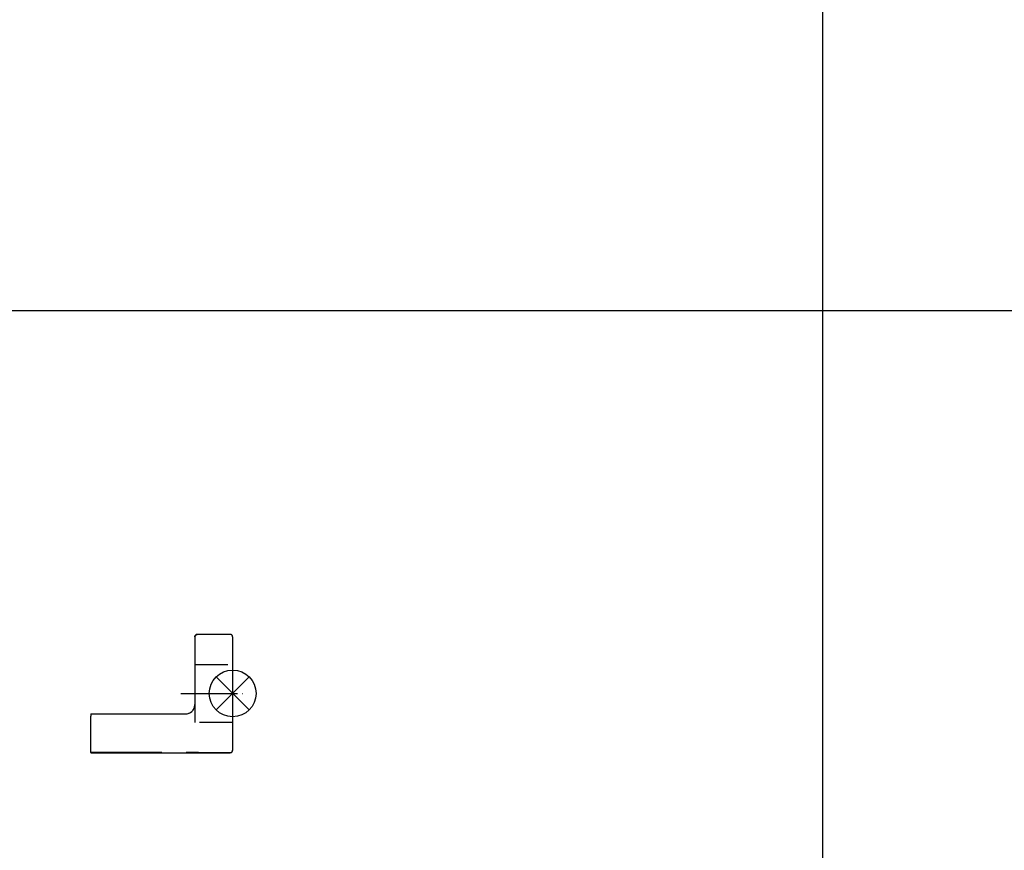
# Model space of a CAD drawing. Units: millimetres. Extents: x -7531 to 3469, y -2586 to 1874.
# Drawn here: x -5594 to -5386, y -1618 to -1442 of the extents above; entities that cross this region are included whole.
import ezdxf

# ---------------------------------------------------------------- set-up
doc = ezdxf.new("R2010")
doc.units = ezdxf.units.MM
doc.linetypes.add('DASHED', pattern=[15, 7, -8])
doc.linetypes.add('DOT_CENTER', pattern=[14, 12, -1, 0, -1])
doc.layers.add('1', color=7, linetype='Continuous')

# ---------------------------------------------------------------- blocks, each defined once
blk = doc.blocks.new('AM_CREATE_SYMBOL_TARGET_POINT__310', base_point=(-5549.31, -1584.33))
at = {"layer": '1', "color": 3, "linetype": 'Continuous'}
for p, q in [((-5545.81, -1587.83), (-5552.81, -1580.83)), ((-5545.81, -1580.83), (-5552.81, -1587.83))]:
    blk.add_line(p, q, dxfattribs=at)
at = {"layer": '1', "color": 3}
blk.add_point((-5549.31, -1584.33), dxfattribs=at)
blk = doc.blocks.new('45165-6-0881_Antriebshalter_E7x0_integriert_RM__311', base_point=(-5579.31, -1596.88))
at = {"color": 1, "linetype": 'Continuous'}
for p, q in [((-5557, -1571.87), (-5557.31, -1572.24)), ((-5557.31, -1572.24), (-5557.29, -1572.19)), ((-5557.29, -1572.19), (-5557.28, -1572.15)), ((-5557.28, -1572.15), (-5557.23, -1572.06)), ((-5557.23, -1572.06), (-5557.17, -1571.98)), ((-5557.17, -1571.98), (-5557.09, -1571.91)), ((-5557.09, -1571.91), (-5557, -1571.87)), ((-5556.9, -1571.84), (-5557, -1571.87)), ((-5557, -1571.87), (-5556.95, -1571.85)), ((-5556.95, -1571.85), (-5556.9, -1571.84)), ((-5556.9, -1571.84), (-5556.81, -1571.83)), ((-5556.81, -1571.83), (-5556.9, -1571.84)), ((-5549.81, -1571.83), (-5556.81, -1571.83)), ((-5549.78, -1571.83), (-5549.81, -1571.83)), ((-5549.73, -1571.84), (-5549.78, -1571.83)), ((-5549.61, -1571.87), (-5549.73, -1571.84)), ((-5549.56, -1571.9), (-5549.61, -1571.87)), ((-5549.51, -1571.93), (-5549.56, -1571.9)), ((-5549.47, -1571.97), (-5549.51, -1571.93)), ((-5549.42, -1572.02), (-5549.47, -1571.97)), ((-5549.39, -1572.06), (-5549.42, -1572.02)), ((-5549.34, -1572.17), (-5549.39, -1572.06)), ((-5549.32, -1572.23), (-5549.34, -1572.17)), ((-5557.31, -1572.33), (-5557.31, -1572.24)), ((-5557.31, -1572.24), (-5557.31, -1572.33)), ((-5557.31, -1572.33), (-5557.31, -1572.83)), ((-5557.31, -1572.83), (-5557.31, -1586.68)), ((-5549.32, -1572.26), (-5549.32, -1572.23)), ((-5549.32, -1572.29), (-5549.32, -1572.26)), ((-5549.31, -1572.33), (-5549.32, -1572.29)), ((-5549.31, -1572.33), (-5549.31, -1572.83)), ((-5549.31, -1572.83), (-5549.31, -1596.33)), ((-5557.37, -1587.15), (-5557.32, -1586.78)), ((-5557.37, -1587.15), (-5557.32, -1586.78)), ((-5557.32, -1586.78), (-5557.31, -1586.68)), ((-5557.32, -1586.78), (-5557.31, -1586.68)), ((-5579.31, -1588.68), (-5559.31, -1588.68)), ((-5579.31, -1588.68), (-5579.31, -1589.18)), ((-5559.31, -1588.68), (-5558.94, -1588.64)), ((-5559.31, -1588.68), (-5558.93, -1588.64)), ((-5558.94, -1588.64), (-5558.73, -1588.59)), ((-5558.93, -1588.64), (-5558.73, -1588.59)), ((-5558.73, -1588.59), (-5558.57, -1588.54)), ((-5558.73, -1588.59), (-5558.57, -1588.54)), ((-5558.57, -1588.54), (-5558.55, -1588.53)), ((-5558.57, -1588.54), (-5558.55, -1588.53)), ((-5558.55, -1588.53), (-5558.23, -1588.36)), ((-5558.55, -1588.53), (-5558.23, -1588.36)), ((-5558.23, -1588.36), (-5558.2, -1588.34)), ((-5558.23, -1588.36), (-5558.2, -1588.34)), ((-5558.2, -1588.34), (-5557.93, -1588.13)), ((-5558.2, -1588.34), (-5557.94, -1588.13)), ((-5557.94, -1588.13), (-5557.69, -1587.84)), ((-5557.93, -1588.13), (-5557.9, -1588.09)), ((-5557.9, -1588.09), (-5557.68, -1587.84)), ((-5557.69, -1587.84), (-5557.65, -1587.79)), ((-5557.68, -1587.84), (-5557.65, -1587.79)), ((-5557.65, -1587.79), (-5557.49, -1587.51)), ((-5557.65, -1587.79), (-5557.5, -1587.51)), ((-5557.5, -1587.51), (-5557.4, -1587.26)), ((-5557.49, -1587.51), (-5557.47, -1587.45)), ((-5557.47, -1587.45), (-5557.4, -1587.26)), ((-5557.4, -1587.26), (-5557.37, -1587.15)), ((-5557.4, -1587.26), (-5557.37, -1587.15)), ((-5579.31, -1596.33), (-5579.31, -1589.18)), ((-5579.31, -1596.83), (-5579.31, -1596.33)), ((-5579.31, -1596.83), (-5564.31, -1596.83)), ((-5579.31, -1596.83), (-5579.31, -1596.83)), ((-5579.31, -1596.85), (-5579.31, -1596.83)), ((-5564.31, -1596.85), (-5579.31, -1596.85)), ((-5564.31, -1596.85), (-5579.31, -1596.85)), ((-5579.31, -1596.85), (-5579.31, -1596.85)), ((-5579.31, -1596.85), (-5579.31, -1596.86)), ((-5564.31, -1596.86), (-5579.31, -1596.86)), ((-5579.31, -1596.86), (-5579.31, -1596.87)), ((-5564.31, -1596.87), (-5579.31, -1596.87)), ((-5579.31, -1596.87), (-5579.31, -1596.88)), ((-5579.31, -1596.88), (-5549.81, -1596.88)), ((-5579.31, -1596.88), (-5564.31, -1596.88)), ((-5579.31, -1596.88), (-5579.31, -1596.88)), ((-5558.16, -1596.83), (-5549.81, -1596.83)), ((-5558.16, -1596.88), (-5549.81, -1596.88)), ((-5556.56, -1596.84), (-5556.56, -1596.83)), ((-5556.56, -1596.86), (-5556.56, -1596.84)), ((-5556.56, -1596.87), (-5556.56, -1596.86)), ((-5549.81, -1596.83), (-5549.67, -1596.81)), ((-5549.81, -1596.88), (-5549.67, -1596.86)), ((-5549.67, -1596.81), (-5549.54, -1596.75)), ((-5549.67, -1596.86), (-5549.54, -1596.8)), ((-5549.54, -1596.75), (-5549.44, -1596.66)), ((-5549.54, -1596.8), (-5549.44, -1596.71)), ((-5549.44, -1596.66), (-5549.36, -1596.54)), ((-5549.44, -1596.71), (-5549.36, -1596.59)), ((-5549.36, -1596.54), (-5549.32, -1596.4)), ((-5549.36, -1596.59), (-5549.32, -1596.45)), ((-5549.32, -1596.4), (-5549.31, -1596.33)), ((-5549.32, -1596.4), (-5549.31, -1596.33)), ((-5549.32, -1596.45), (-5549.31, -1596.38)), ((-5549.31, -1596.33), (-5549.31, -1596.33)), ((-5549.31, -1596.33), (-5549.31, -1596.33)), ((-5549.31, -1596.33), (-5549.31, -1596.38)), ((-5549.31, -1596.38), (-5549.31, -1596.38))]:
    blk.add_line(p, q, dxfattribs=at)
for points in [[(-5549.31, -1572.33), (-5549.33, -1572.2), (-5549.38, -1572.08), (-5549.46, -1571.98), (-5549.56, -1571.9), (-5549.68, -1571.85), (-5549.81, -1571.83)], [(-5564.31, -1596.85), (-5564.1, -1596.85), (-5563.89, -1596.85), (-5563.67, -1596.85), (-5563.46, -1596.85), (-5563.25, -1596.85), (-5563.04, -1596.85), (-5562.84, -1596.85), (-5562.63, -1596.85), (-5562.43, -1596.85), (-5562.23, -1596.85), (-5562.04, -1596.85), (-5561.9, -1596.85), (-5561.76, -1596.85), (-5561.62, -1596.85), (-5561.49, -1596.85), (-5561.36, -1596.84), (-5561.23, -1596.84), (-5561.1, -1596.84), (-5560.98, -1596.84), (-5560.86, -1596.84), (-5560.74, -1596.84), (-5560.63, -1596.84), (-5560.52, -1596.84), (-5560.41, -1596.84), (-5560.31, -1596.84), (-5560.21, -1596.84), (-5560.12, -1596.84), (-5560.04, -1596.84), (-5559.96, -1596.84), (-5559.89, -1596.84), (-5559.81, -1596.84), (-5559.74, -1596.84), (-5559.68, -1596.84), (-5559.61, -1596.84), (-5559.55, -1596.84), (-5559.5, -1596.84), (-5559.44, -1596.84), (-5559.39, -1596.84), (-5559.35, -1596.84), (-5559.3, -1596.84), (-5559.26, -1596.84), (-5559.23, -1596.84), (-5559.2, -1596.84), (-5559.17, -1596.84), (-5559.14, -1596.84), (-5559.12, -1596.84), (-5559.1, -1596.84), (-5559.09, -1596.84), (-5559.08, -1596.84), (-5559.07, -1596.84), (-5559.06, -1596.84), (-5559.06, -1596.84), (-5559.07, -1596.84), (-5559.08, -1596.84), (-5559.09, -1596.84), (-5559.1, -1596.84), (-5559.12, -1596.84), (-5559.14, -1596.84), (-5559.17, -1596.84), (-5559.2, -1596.84), (-5559.23, -1596.84), (-5559.26, -1596.84), (-5559.3, -1596.84), (-5559.35, -1596.84), (-5559.39, -1596.84), (-5559.44, -1596.84), (-5559.5, -1596.84), (-5559.55, -1596.84), (-5559.61, -1596.84), (-5559.68, -1596.84), (-5559.74, -1596.84), (-5559.81, -1596.84), (-5559.89, -1596.84), (-5559.96, -1596.84), (-5560.04, -1596.84), (-5560.12, -1596.84), (-5560.21, -1596.84), (-5560.31, -1596.84), (-5560.41, -1596.84), (-5560.52, -1596.83), (-5560.63, -1596.83), (-5560.74, -1596.83), (-5560.86, -1596.83), (-5560.98, -1596.83), (-5561.1, -1596.83), (-5561.23, -1596.83), (-5561.36, -1596.83), (-5561.49, -1596.83), (-5561.62, -1596.83), (-5561.76, -1596.83), (-5561.9, -1596.83), (-5562.04, -1596.83), (-5562.23, -1596.83), (-5562.43, -1596.83), (-5562.63, -1596.83), (-5562.84, -1596.83), (-5563.04, -1596.83), (-5563.25, -1596.83), (-5563.46, -1596.83), (-5563.67, -1596.83), (-5563.89, -1596.83), (-5564.1, -1596.83), (-5564.31, -1596.83)], [(-5564.31, -1596.86), (-5564.1, -1596.86), (-5563.89, -1596.86), (-5563.67, -1596.86), (-5563.46, -1596.86), (-5563.25, -1596.86), (-5563.04, -1596.86), (-5562.84, -1596.86), (-5562.63, -1596.86), (-5562.43, -1596.86), (-5562.23, -1596.86), (-5562.04, -1596.86), (-5561.9, -1596.86), (-5561.76, -1596.86), (-5561.62, -1596.86), (-5561.49, -1596.86), (-5561.36, -1596.86), (-5561.23, -1596.86), (-5561.1, -1596.86), (-5560.98, -1596.86), (-5560.86, -1596.86), (-5560.74, -1596.86), (-5560.63, -1596.86), (-5560.52, -1596.86), (-5560.41, -1596.86), (-5560.31, -1596.86), (-5560.21, -1596.86), (-5560.12, -1596.86), (-5560.04, -1596.86), (-5559.96, -1596.86), (-5559.89, -1596.86), (-5559.81, -1596.86), (-5559.74, -1596.86), (-5559.68, -1596.86), (-5559.61, -1596.86), (-5559.55, -1596.86), (-5559.5, -1596.86), (-5559.44, -1596.86), (-5559.39, -1596.86), (-5559.35, -1596.86), (-5559.3, -1596.86), (-5559.26, -1596.86), (-5559.23, -1596.86), (-5559.2, -1596.86), (-5559.17, -1596.86), (-5559.14, -1596.86), (-5559.12, -1596.86), (-5559.1, -1596.86), (-5559.09, -1596.86), (-5559.08, -1596.86), (-5559.07, -1596.86), (-5559.06, -1596.86), (-5559.06, -1596.86), (-5559.07, -1596.86), (-5559.08, -1596.86), (-5559.09, -1596.85), (-5559.1, -1596.85), (-5559.12, -1596.85), (-5559.14, -1596.85), (-5559.17, -1596.85), (-5559.2, -1596.85), (-5559.23, -1596.85), (-5559.26, -1596.85), (-5559.3, -1596.85), (-5559.35, -1596.85), (-5559.39, -1596.85), (-5559.44, -1596.85), (-5559.5, -1596.85), (-5559.55, -1596.85), (-5559.61, -1596.85), (-5559.68, -1596.85), (-5559.74, -1596.85), (-5559.81, -1596.85), (-5559.89, -1596.85), (-5559.96, -1596.85), (-5560.04, -1596.85), (-5560.12, -1596.85), (-5560.21, -1596.85), (-5560.31, -1596.85), (-5560.41, -1596.85), (-5560.52, -1596.85), (-5560.63, -1596.85), (-5560.74, -1596.85), (-5560.86, -1596.85), (-5560.98, -1596.85), (-5561.1, -1596.85), (-5561.23, -1596.85), (-5561.36, -1596.85), (-5561.49, -1596.85), (-5561.62, -1596.85), (-5561.76, -1596.85), (-5561.9, -1596.85), (-5562.04, -1596.85), (-5562.23, -1596.85), (-5562.43, -1596.85), (-5562.63, -1596.85), (-5562.84, -1596.85), (-5563.04, -1596.85), (-5563.25, -1596.85), (-5563.46, -1596.85), (-5563.67, -1596.85), (-5563.89, -1596.85), (-5564.1, -1596.85), (-5564.31, -1596.85)], [(-5564.31, -1596.88), (-5564.1, -1596.88), (-5563.89, -1596.88), (-5563.67, -1596.88), (-5563.46, -1596.88), (-5563.25, -1596.88), (-5563.04, -1596.88), (-5562.84, -1596.88), (-5562.63, -1596.88), (-5562.43, -1596.88), (-5562.23, -1596.88), (-5562.04, -1596.88), (-5561.9, -1596.88), (-5561.76, -1596.88), (-5561.62, -1596.88), (-5561.49, -1596.88), (-5561.36, -1596.88), (-5561.23, -1596.88), (-5561.1, -1596.88), (-5560.98, -1596.88), (-5560.86, -1596.88), (-5560.74, -1596.88), (-5560.63, -1596.88), (-5560.52, -1596.88), (-5560.41, -1596.88), (-5560.31, -1596.88), (-5560.21, -1596.88), (-5560.12, -1596.88), (-5560.04, -1596.88), (-5559.96, -1596.88), (-5559.89, -1596.88), (-5559.81, -1596.88), (-5559.74, -1596.88), (-5559.68, -1596.87), (-5559.61, -1596.87), (-5559.55, -1596.87), (-5559.5, -1596.87), (-5559.44, -1596.87), (-5559.39, -1596.87), (-5559.35, -1596.87), (-5559.3, -1596.87), (-5559.26, -1596.87), (-5559.23, -1596.87), (-5559.2, -1596.87), (-5559.17, -1596.87), (-5559.14, -1596.87), (-5559.12, -1596.87), (-5559.1, -1596.87), (-5559.09, -1596.87), (-5559.08, -1596.87), (-5559.07, -1596.87), (-5559.06, -1596.87), (-5559.06, -1596.87), (-5559.07, -1596.87), (-5559.08, -1596.87), (-5559.09, -1596.87), (-5559.1, -1596.87), (-5559.12, -1596.87), (-5559.14, -1596.87), (-5559.17, -1596.87), (-5559.2, -1596.87), (-5559.23, -1596.87), (-5559.26, -1596.87), (-5559.3, -1596.87), (-5559.35, -1596.87), (-5559.39, -1596.87), (-5559.44, -1596.87), (-5559.5, -1596.87), (-5559.55, -1596.87), (-5559.61, -1596.87), (-5559.68, -1596.87), (-5559.74, -1596.87), (-5559.81, -1596.87), (-5559.89, -1596.87), (-5559.96, -1596.87), (-5560.04, -1596.87), (-5560.12, -1596.87), (-5560.21, -1596.87), (-5560.31, -1596.87), (-5560.41, -1596.87), (-5560.52, -1596.87), (-5560.63, -1596.87), (-5560.74, -1596.87), (-5560.86, -1596.87), (-5560.98, -1596.87), (-5561.1, -1596.87), (-5561.23, -1596.87), (-5561.36, -1596.87), (-5561.49, -1596.87), (-5561.62, -1596.87), (-5561.76, -1596.87), (-5561.9, -1596.87), (-5562.04, -1596.87), (-5562.23, -1596.87), (-5562.43, -1596.87), (-5562.63, -1596.87), (-5562.84, -1596.87), (-5563.04, -1596.87), (-5563.25, -1596.87), (-5563.46, -1596.87), (-5563.67, -1596.87), (-5563.89, -1596.87), (-5564.1, -1596.87), (-5564.31, -1596.87)], [(-5559.13, -1596.85), (-5559.15, -1596.85), (-5559.17, -1596.85), (-5559.19, -1596.85), (-5559.21, -1596.85), (-5559.23, -1596.85), (-5559.25, -1596.85), (-5559.27, -1596.85), (-5559.29, -1596.85), (-5559.3, -1596.85), (-5559.32, -1596.85), (-5559.34, -1596.85), (-5559.35, -1596.85), (-5559.36, -1596.85), (-5559.38, -1596.85), (-5559.39, -1596.85), (-5559.4, -1596.85), (-5559.41, -1596.85), (-5559.42, -1596.85), (-5559.43, -1596.85), (-5559.43, -1596.85), (-5559.44, -1596.85), (-5559.44, -1596.85), (-5559.45, -1596.85), (-5559.45, -1596.85), (-5559.45, -1596.85), (-5559.46, -1596.85), (-5559.46, -1596.85), (-5559.46, -1596.85), (-5559.46, -1596.85), (-5559.45, -1596.85), (-5559.45, -1596.85), (-5559.45, -1596.85), (-5559.44, -1596.85), (-5559.44, -1596.85), (-5559.43, -1596.85), (-5559.43, -1596.85), (-5559.42, -1596.85), (-5559.41, -1596.85), (-5559.4, -1596.85), (-5559.39, -1596.85), (-5559.38, -1596.85), (-5559.36, -1596.85), (-5559.35, -1596.85), (-5559.34, -1596.85), (-5559.32, -1596.85), (-5559.3, -1596.85), (-5559.29, -1596.85), (-5559.27, -1596.85), (-5559.25, -1596.85), (-5559.23, -1596.85), (-5559.21, -1596.85), (-5559.19, -1596.85), (-5559.17, -1596.85), (-5559.15, -1596.85), (-5559.13, -1596.85)], [(-5559.13, -1596.86), (-5559.15, -1596.86), (-5559.17, -1596.86), (-5559.19, -1596.86), (-5559.21, -1596.86), (-5559.23, -1596.86), (-5559.25, -1596.86), (-5559.27, -1596.86), (-5559.29, -1596.86), (-5559.3, -1596.86), (-5559.32, -1596.86), (-5559.34, -1596.86), (-5559.35, -1596.86), (-5559.36, -1596.86), (-5559.38, -1596.86), (-5559.39, -1596.86), (-5559.4, -1596.86), (-5559.41, -1596.86), (-5559.42, -1596.86), (-5559.43, -1596.86), (-5559.43, -1596.86), (-5559.44, -1596.86), (-5559.44, -1596.86), (-5559.45, -1596.86), (-5559.45, -1596.86), (-5559.45, -1596.86), (-5559.46, -1596.86), (-5559.46, -1596.86), (-5559.46, -1596.86), (-5559.46, -1596.86), (-5559.45, -1596.86), (-5559.45, -1596.86), (-5559.45, -1596.86), (-5559.44, -1596.86), (-5559.44, -1596.86), (-5559.43, -1596.86), (-5559.43, -1596.86), (-5559.42, -1596.86), (-5559.41, -1596.86), (-5559.4, -1596.86), (-5559.39, -1596.86), (-5559.38, -1596.86), (-5559.36, -1596.86), (-5559.35, -1596.86), (-5559.34, -1596.86), (-5559.32, -1596.86), (-5559.3, -1596.86), (-5559.29, -1596.86), (-5559.27, -1596.86), (-5559.25, -1596.86), (-5559.23, -1596.86), (-5559.21, -1596.86), (-5559.19, -1596.86), (-5559.17, -1596.86), (-5559.15, -1596.86), (-5559.13, -1596.86)], [(-5559.13, -1596.85), (-5558.97, -1596.85), (-5558.81, -1596.85), (-5558.66, -1596.85), (-5558.52, -1596.85), (-5558.37, -1596.85), (-5558.24, -1596.85), (-5558.11, -1596.85), (-5557.98, -1596.85), (-5557.86, -1596.84), (-5557.74, -1596.84), (-5557.63, -1596.84), (-5557.52, -1596.84), (-5557.42, -1596.84), (-5557.32, -1596.84), (-5557.23, -1596.84), (-5557.15, -1596.84), (-5557.08, -1596.84), (-5557.01, -1596.84), (-5556.94, -1596.84), (-5556.88, -1596.84), (-5556.83, -1596.84), (-5556.78, -1596.84), (-5556.73, -1596.84), (-5556.69, -1596.84), (-5556.66, -1596.84), (-5556.63, -1596.84), (-5556.61, -1596.84), (-5556.59, -1596.84), (-5556.57, -1596.84), (-5556.57, -1596.84), (-5556.56, -1596.84)], [(-5556.56, -1596.86), (-5556.57, -1596.86), (-5556.58, -1596.85), (-5556.6, -1596.85), (-5556.63, -1596.85), (-5556.66, -1596.85), (-5556.71, -1596.85), (-5556.76, -1596.85), (-5556.82, -1596.85), (-5556.88, -1596.85), (-5556.96, -1596.85), (-5557.04, -1596.85), (-5557.13, -1596.85), (-5557.23, -1596.85), (-5557.34, -1596.85), (-5557.45, -1596.85), (-5557.57, -1596.85), (-5557.7, -1596.85), (-5557.83, -1596.85), (-5557.97, -1596.85), (-5558.11, -1596.85), (-5558.27, -1596.85), (-5558.43, -1596.85), (-5558.59, -1596.85), (-5558.76, -1596.85), (-5558.94, -1596.85), (-5559.13, -1596.85)], [(-5556.56, -1596.87), (-5556.57, -1596.87), (-5556.57, -1596.87), (-5556.59, -1596.87), (-5556.61, -1596.87), (-5556.63, -1596.87), (-5556.66, -1596.87), (-5556.69, -1596.87), (-5556.73, -1596.87), (-5556.78, -1596.87), (-5556.83, -1596.87), (-5556.88, -1596.87), (-5556.94, -1596.87), (-5557.01, -1596.87), (-5557.08, -1596.87), (-5557.15, -1596.87), (-5557.23, -1596.87), (-5557.32, -1596.87), (-5557.42, -1596.87), (-5557.52, -1596.87), (-5557.63, -1596.87), (-5557.74, -1596.87), (-5557.86, -1596.87), (-5557.98, -1596.87), (-5558.11, -1596.87), (-5558.24, -1596.87), (-5558.37, -1596.87), (-5558.52, -1596.87), (-5558.66, -1596.87), (-5558.81, -1596.86), (-5558.97, -1596.86), (-5559.13, -1596.86)], [(-5559.13, -1596.86), (-5558.94, -1596.86), (-5558.77, -1596.86), (-5558.59, -1596.86), (-5558.43, -1596.86), (-5558.27, -1596.86), (-5558.12, -1596.86), (-5557.97, -1596.86), (-5557.83, -1596.86), (-5557.7, -1596.86), (-5557.57, -1596.86), (-5557.45, -1596.86), (-5557.34, -1596.86), (-5557.24, -1596.86), (-5557.14, -1596.86), (-5557.05, -1596.86), (-5556.96, -1596.86), (-5556.89, -1596.86), (-5556.82, -1596.86), (-5556.76, -1596.86), (-5556.71, -1596.86), (-5556.67, -1596.86), (-5556.63, -1596.86), (-5556.6, -1596.86), (-5556.58, -1596.86), (-5556.57, -1596.86), (-5556.56, -1596.86)], [(-5558.16, -1596.83), (-5558.31, -1596.83), (-5558.44, -1596.83), (-5558.54, -1596.83), (-5558.62, -1596.83), (-5558.66, -1596.83), (-5558.66, -1596.83), (-5558.62, -1596.83), (-5558.54, -1596.83)], [(-5558.54, -1596.88), (-5558.62, -1596.88), (-5558.66, -1596.88), (-5558.66, -1596.88), (-5558.62, -1596.88), (-5558.54, -1596.88), (-5558.44, -1596.88), (-5558.31, -1596.88), (-5558.16, -1596.88)], [(-5556.56, -1596.84), (-5556.57, -1596.84), (-5556.57, -1596.84), (-5556.58, -1596.84), (-5556.6, -1596.84), (-5556.62, -1596.84), (-5556.65, -1596.84), (-5556.68, -1596.84), (-5556.71, -1596.84), (-5556.75, -1596.84), (-5556.79, -1596.84), (-5556.84, -1596.84), (-5556.89, -1596.84), (-5556.95, -1596.84), (-5557.01, -1596.84), (-5557.07, -1596.84), (-5557.14, -1596.84), (-5557.22, -1596.84), (-5557.3, -1596.84), (-5557.38, -1596.84), (-5557.46, -1596.83), (-5557.55, -1596.83), (-5557.65, -1596.83), (-5557.75, -1596.83), (-5557.85, -1596.83), (-5557.95, -1596.83), (-5558.06, -1596.83), (-5558.18, -1596.83), (-5558.29, -1596.83), (-5558.41, -1596.83), (-5558.54, -1596.83)], [(-5558.54, -1596.88), (-5558.41, -1596.88), (-5558.29, -1596.88), (-5558.18, -1596.88), (-5558.06, -1596.88), (-5557.95, -1596.88), (-5557.85, -1596.88), (-5557.75, -1596.88), (-5557.65, -1596.88), (-5557.55, -1596.88), (-5557.46, -1596.88), (-5557.38, -1596.88), (-5557.3, -1596.88), (-5557.22, -1596.88), (-5557.14, -1596.88), (-5557.07, -1596.88), (-5557.01, -1596.88), (-5556.95, -1596.87), (-5556.89, -1596.87), (-5556.84, -1596.87), (-5556.79, -1596.87), (-5556.75, -1596.87), (-5556.71, -1596.87), (-5556.68, -1596.87), (-5556.65, -1596.87), (-5556.62, -1596.87), (-5556.6, -1596.87), (-5556.58, -1596.87), (-5556.57, -1596.87), (-5556.57, -1596.87), (-5556.56, -1596.87)], [(-5549.81, -1596.88), (-5549.68, -1596.86), (-5549.56, -1596.81), (-5549.46, -1596.73), (-5549.38, -1596.63), (-5549.33, -1596.51), (-5549.31, -1596.38)]]:
    blk.add_spline(points, degree=3, dxfattribs=at)
blk = doc.blocks.new('45165-EP-002__312', base_point=(-5579.31, -1596.88))
blk.add_blockref('45165-6-0881_Antriebshalter_E7x0_integriert_RM__311', (-5579.31, -1596.88))
blk = doc.blocks.new('VordansC', base_point=(-5203, -2039.4))
at = {"layer": '1', "color": 3, "linetype": 'DASHED'}
for p, q in [((-5557.31, -1578.18), (-5549.31, -1578.18)), ((-5557.31, -1584.9), (-5557.31, -1590.48)), ((-5549.31, -1590.48), (-5557.31, -1590.48))]:
    blk.add_line(p, q, dxfattribs=at)
at = {"layer": '1', "color": 3, "linetype": 'DOT_CENTER'}
blk.add_line((-5560.31, -1584.33), (-5546.31, -1584.33), dxfattribs=at)
at = {"layer": '1', "color": 3, "linetype": 'Continuous'}
blk.add_circle((-5549.31, -1584.33), 4.95, dxfattribs=at)
blk.add_blockref('45165-EP-002__312', (-5579.31, -1596.88))
at = {"layer": '1'}
blk.add_blockref('AM_CREATE_SYMBOL_TARGET_POINT__310', (-5549.31, -1584.33), dxfattribs=at)

msp = doc.modelspace()

# ---------------------------------------------------------------- linework, layer by layer
at = {"layer": '1', "color": 1, "linetype": 'Continuous'}
for p, q in [((-5424.39, 1723.85), (-5424.39, -2343.24)), ((-7328.97, -1503.24), (-5156.39, -1503.24))]:
    msp.add_line(p, q, dxfattribs=at)

# ---------------------------------------------------------------- block references
msp.add_blockref('VordansC', (-5203, -2039.4))

doc.saveas('drawing.dxf')
